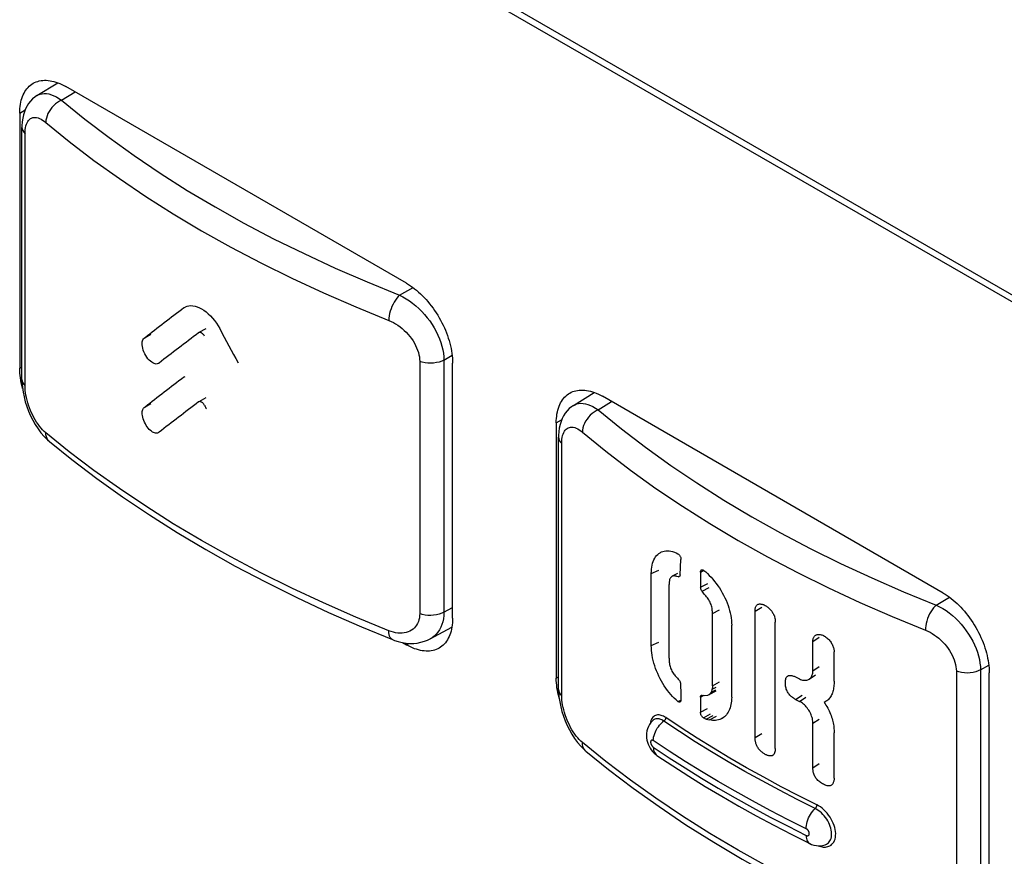
# Model space of a CAD drawing. Units: millimetres. Extents: x 106 to 175, y -24 to 199.
# Drawn here: x 120 to 135, y 75 to 87 of the extents above; entities that cross this region are included whole.
import ezdxf

# ---------------------------------------------------------------- set-up
doc = ezdxf.new("R2010")
doc.units = ezdxf.units.MM
doc.header["$LTSCALE"] = 16.335
doc.layers.get('0').update_dxf_attribs({"linetype": 'CONTINUOUS'})
doc.layers.add('ASSI', color=7, linetype='CONTINUOUS')
doc.layers.add('RACCORDO', color=7, linetype='CONTINUOUS')

msp = doc.modelspace()

# ---------------------------------------------------------------- linework, layer by layer
at = {"color": 7, "linetype": 'CONTINUOUS'}
for p, q in [((130.25, 78.959), (130.264, 79.192)), ((129.808, 77.872), (129.808, 78.978)), ((130.211, 78.979), (130.127, 78.936)), ((130.2, 78.935), (130.188, 78.938)), ((130.219, 78.93), (130.2, 78.935)), ((130.562, 79.002), (130.565, 78.768)), ((130.082, 77.678), (130.082, 78.81)), ((131.402, 76.461), (131.402, 78.399)), ((131.042, 77.081), (131.042, 78.188)), ((131.711, 76.292), (131.711, 78.23)), ((132.289, 77.483), (132.289, 77.937)), ((132.615, 77.325), (132.615, 77.775)), ((132.233, 77.357), (132.331, 77.422)), ((130.747, 77.256), (130.856, 77.316)), ((132.023, 77.391), (132.082, 77.361)), ((130.589, 77.111), (130.627, 77.108)), ((130.627, 77.108), (130.674, 77.113)), ((130.674, 77.113), (130.696, 77.12)), ((130.696, 77.12), (130.806, 77.179)), ((130.696, 77.12), (130.719, 77.135)), ((130.719, 77.135), (130.804, 77.182)), ((130.719, 77.135), (130.735, 77.161)), ((130.735, 77.161), (130.745, 77.201)), ((130.735, 77.161), (130.797, 77.195)), ((130.745, 77.201), (130.806, 77.234)), ((130.217, 77.013), (130.263, 77.036)), ((130.562, 77.078), (130.562, 76.849)), ((132.023, 77.045), (132.081, 77.016)), ((132.528, 77.047), (132.516, 77.036)), ((130.65, 76.742), (130.76, 76.801)), ((130.65, 76.742), (130.701, 76.73)), ((132.289, 76.679), (132.387, 76.745)), ((132.289, 75.995), (132.289, 76.679)), ((132.615, 75.837), (132.615, 76.531)), ((131.675, 76.188), (131.671, 76.186))]:
    msp.add_line(p, q, dxfattribs=at)
at = {"color": 250, "linetype": 'CONTINUOUS'}
for p, q in [((129.808, 78.978), (129.924, 79.033)), ((130.219, 78.93), (130.246, 78.944)), ((130.562, 79.002), (130.613, 79.03)), ((130.565, 78.768), (130.675, 78.826)), ((130.587, 78.708), (130.697, 78.766)), ((131.402, 78.399), (131.506, 78.461)), ((130.747, 78.363), (130.856, 78.423)), ((132.289, 77.937), (132.386, 78.003)), ((129.808, 77.872), (129.924, 77.927)), ((132.289, 77.483), (132.386, 77.549)), ((130.562, 77.078), (130.62, 77.109)), ((132.023, 77.045), (132.123, 77.11)), ((132.081, 77.016), (132.18, 77.081)), ((130.562, 76.849), (130.672, 76.908)), ((130.607, 76.765), (130.717, 76.824)), ((130.701, 76.73), (130.81, 76.789)), ((131.402, 76.461), (131.506, 76.523)), ((132.289, 75.995), (132.387, 76.061))]:
    msp.add_line(p, q, dxfattribs=at)
at = {"color": 7, "linetype": 'CONTINUOUS'}
for points in [[(129.808, 78.978), (129.809, 79.013), (129.811, 79.046), (129.815, 79.078), (129.821, 79.109), (129.829, 79.138), (129.838, 79.165), (129.848, 79.19), (129.861, 79.214), (129.874, 79.235), (129.889, 79.254), (129.906, 79.272), (129.924, 79.287), (129.943, 79.299), (129.956, 79.306)], [(129.956, 79.306), (129.964, 79.31), (129.985, 79.318), (130.008, 79.323), (130.031, 79.326), (130.056, 79.327), (130.081, 79.326), (130.108, 79.322), (130.135, 79.315), (130.162, 79.307), (130.19, 79.296), (130.218, 79.282)], [(130.218, 79.282), (130.224, 79.278), (130.231, 79.272), (130.236, 79.266), (130.242, 79.259), (130.247, 79.251), (130.252, 79.242), (130.256, 79.234), (130.259, 79.225), (130.261, 79.216), (130.263, 79.208), (130.264, 79.2), (130.264, 79.192)], [(130.127, 78.936), (130.122, 78.934), (130.117, 78.93), (130.111, 78.925), (130.106, 78.919), (130.101, 78.913), (130.097, 78.905), (130.093, 78.896), (130.09, 78.886), (130.087, 78.875), (130.085, 78.863), (130.084, 78.85), (130.083, 78.837), (130.082, 78.824), (130.082, 78.81)], [(130.188, 78.938), (130.182, 78.94), (130.175, 78.941), (130.169, 78.942), (130.163, 78.943), (130.157, 78.943), (130.151, 78.943), (130.145, 78.942), (130.139, 78.941), (130.134, 78.939), (130.128, 78.937), (130.127, 78.936)], [(130.235, 78.931), (130.234, 78.931), (130.23, 78.93), (130.225, 78.929), (130.219, 78.93)], [(130.25, 78.959), (130.249, 78.952), (130.247, 78.946), (130.245, 78.941), (130.242, 78.937), (130.238, 78.933), (130.235, 78.931)], [(130.562, 79.002), (130.562, 79.01), (130.564, 79.017), (130.566, 79.023), (130.569, 79.028), (130.573, 79.033), (130.576, 79.035)], [(130.576, 79.035), (130.577, 79.036), (130.583, 79.037), (130.588, 79.038), (130.595, 79.037), (130.601, 79.035), (130.608, 79.031), (130.614, 79.027)], [(130.614, 79.027), (130.643, 79.003), (130.672, 78.978), (130.699, 78.951), (130.727, 78.922), (130.754, 78.891), (130.78, 78.859), (130.806, 78.826), (130.831, 78.792), (130.854, 78.757), (130.877, 78.721), (130.898, 78.683), (130.919, 78.646), (130.937, 78.607), (130.955, 78.568), (130.971, 78.529), (130.986, 78.49), (130.998, 78.451), (131.01, 78.412), (131.019, 78.373), (131.027, 78.335), (131.034, 78.297), (131.038, 78.26), (131.041, 78.224), (131.042, 78.188)], [(130.587, 78.708), (130.583, 78.714), (130.579, 78.72), (130.575, 78.727), (130.572, 78.734), (130.57, 78.741), (130.568, 78.748), (130.566, 78.754), (130.566, 78.761), (130.565, 78.768)], [(130.747, 77.256), (130.747, 78.38), (130.747, 78.396), (130.745, 78.413), (130.743, 78.431), (130.74, 78.448), (130.736, 78.466), (130.731, 78.485), (130.725, 78.503), (130.718, 78.521), (130.71, 78.539), (130.701, 78.556), (130.691, 78.573), (130.68, 78.589), (130.669, 78.604), (130.657, 78.619), (130.646, 78.634), (130.634, 78.648), (130.622, 78.663), (130.61, 78.678), (130.598, 78.693), (130.587, 78.708)], [(131.402, 78.399), (131.402, 78.41), (131.403, 78.421), (131.404, 78.432), (131.405, 78.442), (131.407, 78.452), (131.41, 78.462), (131.413, 78.471), (131.417, 78.479), (131.422, 78.487), (131.427, 78.494), (131.434, 78.5), (131.439, 78.503)], [(131.439, 78.503), (131.441, 78.504), (131.449, 78.508), (131.458, 78.51), (131.468, 78.512), (131.478, 78.512), (131.489, 78.511), (131.499, 78.51), (131.51, 78.508), (131.521, 78.504), (131.532, 78.501), (131.543, 78.496), (131.554, 78.49), (131.566, 78.484), (131.577, 78.477), (131.588, 78.469), (131.599, 78.461), (131.609, 78.452), (131.619, 78.442), (131.629, 78.432), (131.639, 78.422), (131.647, 78.411), (131.656, 78.4), (131.664, 78.389), (131.671, 78.377), (131.678, 78.365), (131.685, 78.353), (131.691, 78.341), (131.697, 78.328)], [(131.697, 78.328), (131.701, 78.312), (131.705, 78.296), (131.708, 78.279), (131.71, 78.263), (131.711, 78.247), (131.711, 78.23)], [(132.289, 77.937), (132.289, 77.949), (132.29, 77.961), (132.292, 77.972), (132.295, 77.982), (132.299, 77.992), (132.303, 78.001), (132.308, 78.009), (132.314, 78.017), (132.32, 78.024), (132.328, 78.03)], [(132.328, 78.03), (132.336, 78.035), (132.345, 78.039), (132.355, 78.041), (132.366, 78.043), (132.377, 78.044), (132.389, 78.044), (132.401, 78.042), (132.414, 78.04), (132.426, 78.036), (132.439, 78.031), (132.452, 78.026), (132.465, 78.019), (132.477, 78.011), (132.49, 78.003), (132.503, 77.993), (132.515, 77.982), (132.527, 77.971), (132.538, 77.959), (132.549, 77.946), (132.559, 77.933), (132.568, 77.92), (132.577, 77.906), (132.584, 77.892), (132.591, 77.879), (132.596, 77.865), (132.601, 77.852), (132.605, 77.839), (132.608, 77.826), (132.611, 77.813), (132.613, 77.8), (132.614, 77.787), (132.615, 77.775)], [(130.217, 77.013), (130.189, 77.037), (130.161, 77.063), (130.134, 77.09), (130.107, 77.12), (130.081, 77.151), (130.055, 77.183), (130.031, 77.217), (130.007, 77.253), (129.985, 77.289), (129.963, 77.326), (129.943, 77.364), (129.924, 77.403), (129.906, 77.443), (129.889, 77.483), (129.874, 77.523), (129.861, 77.563), (129.848, 77.603), (129.838, 77.643), (129.829, 77.683), (129.821, 77.723), (129.815, 77.761), (129.811, 77.799), (129.809, 77.836), (129.808, 77.872)], [(130.082, 77.678), (130.081, 77.663), (130.081, 77.648), (130.082, 77.633), (130.083, 77.617), (130.085, 77.6), (130.088, 77.583), (130.092, 77.567), (130.096, 77.549), (130.102, 77.532), (130.108, 77.515), (130.116, 77.498), (130.124, 77.482), (130.133, 77.466), (130.143, 77.451), (130.154, 77.436), (130.164, 77.422), (130.175, 77.409), (130.187, 77.396), (130.198, 77.383), (130.209, 77.371), (130.221, 77.359)], [(132.023, 77.045), (132.012, 77.051), (132, 77.058), (131.989, 77.066), (131.978, 77.074), (131.966, 77.083), (131.955, 77.092), (131.944, 77.102), (131.934, 77.113), (131.924, 77.125), (131.915, 77.136), (131.907, 77.149), (131.899, 77.162), (131.893, 77.175), (131.887, 77.189), (131.881, 77.203), (131.877, 77.218), (131.873, 77.234), (131.87, 77.25), (131.868, 77.266), (131.866, 77.282), (131.866, 77.298), (131.866, 77.314), (131.867, 77.329), (131.869, 77.343), (131.872, 77.357), (131.876, 77.369), (131.881, 77.38), (131.886, 77.389), (131.893, 77.397), (131.9, 77.403), (131.903, 77.405)], [(131.903, 77.405), (131.907, 77.408), (131.916, 77.411), (131.925, 77.414), (131.935, 77.415), (131.945, 77.415), (131.955, 77.414), (131.966, 77.412), (131.978, 77.409), (131.989, 77.405), (132, 77.401), (132.012, 77.396), (132.023, 77.391)], [(132.233, 77.357), (132.243, 77.365), (132.253, 77.374), (132.261, 77.384), (132.268, 77.396), (132.274, 77.408), (132.279, 77.421), (132.284, 77.436), (132.286, 77.45), (132.288, 77.466), (132.289, 77.483)], [(130.221, 77.359), (130.228, 77.352), (130.234, 77.344), (130.239, 77.336), (130.244, 77.327), (130.249, 77.318), (130.252, 77.308), (130.255, 77.299), (130.257, 77.29), (130.257, 77.281)], [(132.082, 77.361), (132.097, 77.354), (132.113, 77.348), (132.128, 77.344), (132.143, 77.341), (132.157, 77.339), (132.171, 77.339), (132.185, 77.34), (132.198, 77.342), (132.211, 77.346), (132.222, 77.351), (132.233, 77.357)], [(132.615, 77.325), (132.614, 77.304), (132.613, 77.283), (132.612, 77.263), (132.61, 77.243), (132.607, 77.223), (132.604, 77.204), (132.6, 77.185), (132.595, 77.167), (132.59, 77.149), (132.583, 77.132), (132.576, 77.116), (132.568, 77.101), (132.559, 77.086), (132.549, 77.072), (132.539, 77.059), (132.528, 77.047)], [(130.562, 77.078), (130.562, 77.084), (130.564, 77.09), (130.565, 77.096), (130.568, 77.1), (130.571, 77.104), (130.575, 77.107), (130.576, 77.108)], [(130.576, 77.108), (130.579, 77.109), (130.583, 77.11), (130.589, 77.111)], [(130.249, 77.008), (130.246, 77.006), (130.24, 77.005), (130.235, 77.006), (130.229, 77.007), (130.223, 77.009), (130.217, 77.013)], [(130.263, 77.041), (130.263, 77.033), (130.262, 77.027), (130.26, 77.021), (130.257, 77.016), (130.254, 77.012), (130.25, 77.008), (130.249, 77.008)], [(131.042, 77.081), (131.041, 77.05), (131.039, 77.021), (131.036, 76.993), (131.031, 76.966), (131.025, 76.94), (131.017, 76.915), (131.009, 76.891), (130.999, 76.869), (130.987, 76.848), (130.975, 76.829), (130.961, 76.811), (130.947, 76.794), (130.931, 76.779), (130.914, 76.766), (130.896, 76.754), (130.892, 76.752)], [(132.289, 76.679), (132.289, 76.697), (132.288, 76.714), (132.285, 76.732), (132.281, 76.751), (132.276, 76.77), (132.27, 76.788), (132.263, 76.807), (132.255, 76.826), (132.246, 76.845), (132.236, 76.863), (132.225, 76.881), (132.213, 76.898), (132.2, 76.915), (132.187, 76.931), (132.173, 76.946), (132.158, 76.961), (132.143, 76.974), (132.128, 76.986), (132.113, 76.997), (132.097, 77.007), (132.081, 77.016)], [(132.494, 77.019), (132.49, 77.017), (132.476, 77.008), (132.462, 77)], [(132.462, 77), (132.476, 76.979), (132.49, 76.957), (132.503, 76.935), (132.516, 76.913), (132.528, 76.89), (132.54, 76.868), (132.55, 76.845), (132.56, 76.821), (132.569, 76.798), (132.577, 76.775), (132.584, 76.752), (132.59, 76.729), (132.596, 76.707), (132.6, 76.684), (132.604, 76.661), (132.608, 76.639), (132.61, 76.617), (132.612, 76.595), (132.614, 76.574), (132.614, 76.553), (132.615, 76.531)], [(132.516, 77.036), (132.503, 77.026), (132.494, 77.019)], [(130.607, 76.765), (130.601, 76.77), (130.595, 76.775), (130.59, 76.781), (130.584, 76.787), (130.58, 76.795), (130.575, 76.802), (130.571, 76.81), (130.568, 76.818), (130.566, 76.826), (130.564, 76.834), (130.563, 76.842), (130.562, 76.849)], [(130.65, 76.742), (130.643, 76.745), (130.636, 76.748), (130.628, 76.752), (130.621, 76.756), (130.614, 76.76), (130.607, 76.765)], [(130.892, 76.752), (130.878, 76.745), (130.858, 76.736), (130.838, 76.73), (130.816, 76.726), (130.794, 76.723), (130.772, 76.722), (130.749, 76.723), (130.725, 76.725), (130.701, 76.73)], [(131.671, 76.186), (131.664, 76.182), (131.656, 76.18), (131.648, 76.179), (131.639, 76.178), (131.631, 76.178), (131.622, 76.179), (131.612, 76.18), (131.603, 76.183), (131.594, 76.185), (131.584, 76.189), (131.575, 76.193), (131.565, 76.197), (131.556, 76.202), (131.546, 76.208), (131.537, 76.214), (131.527, 76.22), (131.518, 76.227), (131.508, 76.235), (131.499, 76.242), (131.49, 76.251), (131.481, 76.26), (131.473, 76.269), (131.464, 76.279), (131.456, 76.289), (131.449, 76.3), (131.441, 76.311), (131.435, 76.323), (131.429, 76.335), (131.424, 76.347), (131.419, 76.359), (131.415, 76.371), (131.412, 76.382), (131.409, 76.394), (131.407, 76.406), (131.405, 76.417), (131.404, 76.428), (131.403, 76.439), (131.402, 76.45), (131.402, 76.461)], [(131.689, 76.201), (131.684, 76.195), (131.678, 76.19), (131.675, 76.188)], [(131.711, 76.292), (131.711, 76.273), (131.709, 76.255), (131.706, 76.239), (131.702, 76.225), (131.696, 76.212), (131.689, 76.201)], [(132.574, 75.73), (132.572, 75.728), (132.564, 75.724), (132.555, 75.721), (132.544, 75.719), (132.533, 75.718), (132.521, 75.719), (132.508, 75.721), (132.495, 75.724), (132.48, 75.729), (132.466, 75.735), (132.451, 75.742), (132.436, 75.75), (132.421, 75.76), (132.406, 75.769), (132.393, 75.78), (132.379, 75.791), (132.367, 75.802), (132.356, 75.814), (132.345, 75.826), (132.336, 75.838), (132.327, 75.85), (132.32, 75.863), (132.313, 75.876), (132.307, 75.889), (132.303, 75.902), (132.299, 75.916), (132.295, 75.93), (132.293, 75.943), (132.291, 75.957), (132.29, 75.97), (132.289, 75.982), (132.289, 75.995)], [(132.615, 75.837), (132.614, 75.824), (132.613, 75.812), (132.612, 75.8), (132.609, 75.789), (132.606, 75.778), (132.602, 75.768), (132.598, 75.758), (132.593, 75.749), (132.587, 75.741), (132.58, 75.734), (132.574, 75.73)]]:
    msp.add_lwpolyline(points, dxfattribs=at)
for centre, major_axis, ratio, start_param, end_param in [((145.678, 85.129), (-13.393, 581.106), 0.026836, -4.699502, -4.699089), ((145.678, 85.357), (14.593, 281.187), 0.051491, -4.680903, -4.680705)]:
    msp.add_ellipse(centre, major_axis=major_axis, ratio=ratio, start_param=start_param, end_param=end_param, dxfattribs=at)
at = {"layer": 'ASSI', "color": 7, "linetype": 'CONTINUOUS'}
for p, q in [((120.288, 91.846), (143.057, 78.699)), ((120.375, 86.318), (120.695, 86.516)), ((126.051, 83.436), (120.819, 86.457)), ((120.112, 86.049), (120.112, 82.13)), ((120.147, 81.956), (120.147, 85.828)), ((122.632, 83.057), (122.65, 83.07)), ((122.968, 82.739), (122.861, 82.678)), ((122.125, 82.65), (122.036, 82.599)), ((122.862, 82.678), (122.858, 82.676)), ((122.243, 82.205), (122.238, 82.202)), ((122.252, 82.211), (122.243, 82.205)), ((126.758, 78.292), (126.758, 82.211)), ((120.128, 81.943), (120.122, 81.982)), ((122.632, 81.994), (122.65, 82.006)), ((122.967, 81.677), (122.861, 81.616)), ((128.613, 81.561), (128.933, 81.759)), ((134.289, 78.679), (129.057, 81.701)), ((122.123, 81.585), (122.037, 81.536)), ((122.861, 81.616), (122.858, 81.614)), ((128.349, 81.292), (128.349, 77.373)), ((122.242, 81.143), (122.239, 81.141)), ((122.251, 81.149), (122.242, 81.143)), ((128.384, 77.199), (128.384, 81.071)), ((120.567, 81.008), (120.567, 81.008)), ((126.414, 77.977), (126.748, 78.156)), ((125.991, 77.919), (126.051, 77.884)), ((134.996, 73.536), (134.996, 77.455)), ((128.366, 77.187), (128.36, 77.225)), ((128.805, 76.251), (128.805, 76.251)), ((129.894, 76.187), (129.894, 76.187)), ((132.243, 74.831), (132.243, 74.831)), ((132.474, 74.811), (132.476, 74.812))]:
    msp.add_line(p, q, dxfattribs=at)
at = {"layer": 'ASSI', "color": 250, "linetype": 'CONTINUOUS'}
for p, q in [((120.756, 86.248), (120.961, 86.375)), ((120.112, 86.049), (120.195, 86.097)), ((120.195, 81.861), (120.195, 85.733)), ((125.945, 83.252), (126.15, 83.37)), ((122.026, 82.595), (122.021, 82.592)), ((126.253, 82.236), (126.253, 78.364)), ((126.624, 82.256), (126.751, 82.33)), ((126.624, 82.256), (126.624, 78.384)), ((120.112, 82.13), (120.147, 82.15)), ((122.025, 81.531), (122.021, 81.528)), ((128.993, 81.491), (129.199, 81.619)), ((128.349, 81.292), (128.432, 81.34)), ((120.873, 80.848), (120.512, 81.14)), ((128.433, 77.105), (128.433, 80.977)), ((134.182, 78.495), (134.388, 78.614)), ((126.624, 78.384), (126.758, 78.456)), ((126.19, 78.165), (126.171, 78.144)), ((126.051, 77.884), (126.091, 77.907)), ((134.862, 77.5), (134.989, 77.573)), ((128.349, 77.373), (128.384, 77.394)), ((134.491, 77.479), (134.491, 73.607)), ((134.862, 77.5), (134.862, 73.628)), ((129.795, 76.699), (129.79, 76.675)), ((130.268, 76.607), (130.03, 76.766)), ((129.111, 76.092), (128.75, 76.384)), ((130.081, 76.253), (129.839, 76.414))]:
    msp.add_line(p, q, dxfattribs=at)
at = {"layer": 'ASSI', "color": 7, "linetype": 'CONTINUOUS'}
for points in [[(120.112, 86.049), (120.112, 86.084), (120.114, 86.119), (120.118, 86.152), (120.122, 86.184), (120.128, 86.216), (120.136, 86.246), (120.144, 86.275), (120.154, 86.304), (120.165, 86.33), (120.178, 86.356), (120.192, 86.38), (120.206, 86.402), (120.222, 86.424), (120.24, 86.443), (120.258, 86.462), (120.277, 86.478), (120.297, 86.493), (120.319, 86.507)], [(120.319, 86.507), (120.341, 86.518), (120.364, 86.528), (120.388, 86.537), (120.413, 86.544), (120.439, 86.549), (120.465, 86.552), (120.492, 86.553), (120.52, 86.553), (120.548, 86.551), (120.577, 86.547), (120.606, 86.542), (120.636, 86.535), (120.666, 86.526), (120.696, 86.516), (120.726, 86.503), (120.757, 86.49), (120.788, 86.474), (120.819, 86.457)], [(120.375, 86.318), (120.343, 86.296), (120.309, 86.267), (120.278, 86.235), (120.249, 86.199), (120.224, 86.159), (120.203, 86.116), (120.184, 86.071), (120.169, 86.022), (120.158, 85.97), (120.151, 85.914), (120.147, 85.855), (120.147, 85.828)], [(126.051, 83.436), (126.082, 83.417), (126.113, 83.397), (126.144, 83.376), (126.174, 83.353), (126.204, 83.328), (126.234, 83.302), (126.264, 83.275), (126.293, 83.247), (126.322, 83.217), (126.35, 83.187), (126.378, 83.155), (126.405, 83.122), (126.431, 83.089), (126.457, 83.054), (126.482, 83.019), (126.506, 82.982), (126.529, 82.945), (126.551, 82.908), (126.573, 82.87), (126.593, 82.831), (126.612, 82.793), (126.631, 82.753), (126.648, 82.714), (126.664, 82.674), (126.679, 82.634), (126.692, 82.594), (126.705, 82.555), (126.716, 82.515), (126.726, 82.475), (126.734, 82.436), (126.742, 82.398), (126.748, 82.359), (126.752, 82.321), (126.756, 82.284), (126.758, 82.247), (126.758, 82.211)], [(122.65, 83.07), (122.655, 83.073), (122.681, 83.083), (122.708, 83.09), (122.738, 83.093), (122.77, 83.091), (122.803, 83.085), (122.836, 83.075), (122.87, 83.06), (122.905, 83.043), (122.939, 83.021), (122.973, 82.996), (123.007, 82.967), (123.04, 82.935), (123.073, 82.899), (123.104, 82.862), (123.132, 82.823), (123.158, 82.782), (123.182, 82.74)], [(122.238, 82.202), (122.224, 82.197), (122.209, 82.196), (122.192, 82.198), (122.175, 82.203), (122.157, 82.212), (122.138, 82.223), (122.118, 82.238), (122.1, 82.256), (122.081, 82.277), (122.063, 82.301), (122.047, 82.326), (122.032, 82.353), (122.019, 82.382), (122.009, 82.41), (122.001, 82.438), (121.995, 82.465), (121.992, 82.49), (121.992, 82.514), (121.994, 82.535), (121.998, 82.554), (122.003, 82.57), (122.011, 82.582), (122.021, 82.592)], [(122.021, 82.592), (122.023, 82.593), (122.026, 82.595), (122.026, 82.595)], [(122.026, 82.595), (122.028, 82.596), (122.031, 82.597), (122.034, 82.599), (122.036, 82.599)], [(122.951, 82.622), (122.944, 82.633), (122.937, 82.643), (122.93, 82.652), (122.922, 82.66), (122.913, 82.667), (122.905, 82.673), (122.896, 82.677), (122.887, 82.68), (122.879, 82.682), (122.872, 82.681), (122.865, 82.679), (122.862, 82.678)], [(120.122, 81.982), (120.118, 82.02), (120.114, 82.057), (120.112, 82.094), (120.112, 82.13)], [(120.156, 81.821), (120.154, 81.826), (120.144, 81.865), (120.136, 81.905), (120.128, 81.943)], [(120.147, 81.956), (120.147, 81.914), (120.153, 81.839), (120.164, 81.765), (120.179, 81.691), (120.198, 81.618), (120.221, 81.545), (120.248, 81.473), (120.278, 81.403), (120.313, 81.334), (120.351, 81.266), (120.393, 81.202), (120.438, 81.141), (120.487, 81.084), (120.539, 81.032), (120.567, 81.008)], [(128.557, 81.75), (128.579, 81.762), (128.602, 81.772), (128.626, 81.781), (128.651, 81.787), (128.677, 81.792), (128.703, 81.795), (128.73, 81.797), (128.758, 81.797), (128.786, 81.795), (128.815, 81.791), (128.844, 81.786), (128.874, 81.779), (128.904, 81.77), (128.934, 81.759), (128.964, 81.747), (128.995, 81.733), (129.026, 81.718), (129.057, 81.701)], [(128.349, 81.292), (128.35, 81.328), (128.352, 81.362), (128.356, 81.396), (128.36, 81.428), (128.366, 81.46), (128.374, 81.49), (128.382, 81.519), (128.392, 81.547), (128.403, 81.574), (128.416, 81.599), (128.429, 81.623), (128.444, 81.646), (128.46, 81.667), (128.477, 81.687), (128.496, 81.705), (128.515, 81.722), (128.535, 81.737), (128.557, 81.75)], [(122.239, 81.141), (122.226, 81.136), (122.212, 81.134), (122.198, 81.134), (122.182, 81.137), (122.167, 81.143), (122.151, 81.152), (122.134, 81.163), (122.118, 81.176), (122.101, 81.192), (122.085, 81.21), (122.07, 81.231), (122.055, 81.253), (122.041, 81.278), (122.028, 81.303), (122.017, 81.328), (122.008, 81.355), (122, 81.38), (121.995, 81.404), (121.993, 81.427), (121.992, 81.448), (121.993, 81.466), (121.995, 81.483), (122, 81.498), (122.005, 81.51), (122.013, 81.52), (122.021, 81.528)], [(122.021, 81.528), (122.024, 81.53), (122.025, 81.531)], [(122.025, 81.531), (122.026, 81.531), (122.029, 81.533), (122.031, 81.534), (122.034, 81.535), (122.037, 81.536)], [(122.951, 81.56), (122.945, 81.571), (122.938, 81.581), (122.93, 81.59), (122.922, 81.598), (122.913, 81.605), (122.904, 81.611), (122.896, 81.615), (122.887, 81.618), (122.879, 81.62), (122.871, 81.619), (122.864, 81.617), (122.861, 81.616)], [(128.613, 81.561), (128.581, 81.539), (128.547, 81.511), (128.516, 81.478), (128.487, 81.442), (128.462, 81.403), (128.44, 81.36), (128.422, 81.314), (128.407, 81.265), (128.396, 81.213), (128.389, 81.158), (128.385, 81.099), (128.384, 81.071)], [(120.567, 81.008), (120.912, 80.729), (121.294, 80.438), (121.691, 80.155), (122.102, 79.879), (122.528, 79.61), (122.967, 79.348), (123.42, 79.094), (123.886, 78.849), (124.364, 78.611), (124.855, 78.382), (125.357, 78.162), (125.837, 77.964)], [(134.289, 78.679), (134.32, 78.661), (134.351, 78.641), (134.381, 78.619), (134.412, 78.596), (134.442, 78.572), (134.472, 78.546), (134.502, 78.519), (134.531, 78.491), (134.56, 78.461), (134.588, 78.43), (134.616, 78.399), (134.643, 78.366), (134.669, 78.332), (134.695, 78.298), (134.72, 78.262), (134.744, 78.226), (134.767, 78.189), (134.789, 78.152), (134.81, 78.114), (134.831, 78.075), (134.85, 78.036), (134.868, 77.997), (134.886, 77.957), (134.902, 77.918), (134.916, 77.878), (134.93, 77.838), (134.942, 77.798), (134.954, 77.759), (134.964, 77.719), (134.972, 77.68), (134.979, 77.641), (134.986, 77.603), (134.99, 77.565), (134.994, 77.528), (134.996, 77.491), (134.996, 77.455)], [(126.758, 78.292), (126.758, 78.257), (126.756, 78.222), (126.752, 78.189), (126.748, 78.156), (126.742, 78.125), (126.734, 78.095), (126.726, 78.065), (126.716, 78.037), (126.705, 78.011), (126.692, 77.985), (126.679, 77.961), (126.664, 77.939), (126.648, 77.917), (126.631, 77.898), (126.612, 77.879), (126.593, 77.863), (126.573, 77.848), (126.551, 77.834)], [(125.837, 77.964), (125.864, 77.953), (125.924, 77.934), (125.984, 77.92), (126.044, 77.91), (126.103, 77.906), (126.16, 77.907), (126.216, 77.912), (126.271, 77.923), (126.324, 77.938), (126.374, 77.957), (126.414, 77.977)], [(126.551, 77.834), (126.529, 77.823), (126.506, 77.812), (126.482, 77.804), (126.457, 77.797), (126.431, 77.792), (126.405, 77.789), (126.378, 77.788), (126.35, 77.788), (126.322, 77.79), (126.293, 77.793), (126.264, 77.799), (126.234, 77.806), (126.204, 77.815), (126.174, 77.825), (126.144, 77.838), (126.113, 77.851), (126.082, 77.867), (126.051, 77.884)], [(128.36, 77.225), (128.356, 77.263), (128.352, 77.301), (128.35, 77.337), (128.349, 77.373)], [(128.394, 77.064), (128.392, 77.07), (128.382, 77.109), (128.374, 77.148), (128.366, 77.187)], [(128.384, 77.2), (128.385, 77.157), (128.391, 77.083), (128.402, 77.008), (128.417, 76.934), (128.436, 76.861), (128.459, 76.789), (128.486, 76.717), (128.516, 76.646), (128.55, 76.577), (128.589, 76.51)], [(129.835, 76.726), (129.823, 76.714), (129.8, 76.689), (129.78, 76.661), (129.763, 76.629), (129.749, 76.596), (129.74, 76.561), (129.734, 76.525), (129.733, 76.49), (129.735, 76.455), (129.741, 76.421), (129.749, 76.389), (129.76, 76.357), (129.774, 76.327), (129.79, 76.298), (129.808, 76.271), (129.829, 76.245), (129.852, 76.222), (129.877, 76.2), (129.894, 76.187)], [(128.589, 76.51), (128.631, 76.445), (128.676, 76.384), (128.725, 76.328), (128.777, 76.276), (128.805, 76.251)], [(128.805, 76.251), (129.15, 75.972), (129.532, 75.682), (129.928, 75.399), (130.34, 75.122), (130.766, 74.853), (131.205, 74.592), (131.658, 74.338), (132.124, 74.092), (132.602, 73.855), (133.093, 73.626), (133.595, 73.405), (134.075, 73.207)], [(129.894, 76.187), (130.137, 76.026), (130.384, 75.867), (130.636, 75.711), (130.892, 75.558), (131.154, 75.407), (131.419, 75.259), (131.69, 75.113), (131.964, 74.971), (132.243, 74.831)], [(132.243, 74.831), (132.269, 74.82), (132.305, 74.808), (132.343, 74.801), (132.381, 74.798), (132.418, 74.8), (132.455, 74.806), (132.476, 74.812)]]:
    msp.add_lwpolyline(points, dxfattribs=at)
at = {"layer": 'ASSI', "color": 250, "linetype": 'CONTINUOUS'}
for points in [[(120.375, 86.318), (120.394, 86.328), (120.424, 86.34), (120.455, 86.347), (120.489, 86.35), (120.524, 86.349), (120.56, 86.343), (120.598, 86.332), (120.636, 86.317), (120.675, 86.298), (120.715, 86.275), (120.756, 86.248)], [(120.756, 86.248), (120.724, 86.233), (120.692, 86.213), (120.662, 86.191), (120.634, 86.165), (120.607, 86.137), (120.583, 86.106), (120.563, 86.074), (120.545, 86.041), (120.531, 86.007), (120.521, 85.973), (120.514, 85.939), (120.512, 85.907)], [(120.756, 86.248), (121.112, 85.957), (121.483, 85.674), (121.868, 85.397), (122.269, 85.127), (122.685, 84.863), (123.113, 84.608), (123.555, 84.361), (124.01, 84.121), (124.477, 83.891), (124.955, 83.669), (125.444, 83.456), (125.945, 83.252)], [(120.195, 85.733), (120.196, 85.766), (120.198, 85.797), (120.202, 85.825), (120.208, 85.852), (120.216, 85.877), (120.225, 85.899), (120.236, 85.919), (120.248, 85.937), (120.262, 85.952), (120.277, 85.964), (120.294, 85.973), (120.312, 85.98), (120.331, 85.983), (120.351, 85.984), (120.372, 85.981), (120.394, 85.976), (120.417, 85.968), (120.44, 85.956), (120.464, 85.943), (120.488, 85.926), (120.512, 85.907)], [(120.512, 85.907), (120.873, 85.612), (121.25, 85.324), (121.642, 85.043), (122.048, 84.769), (122.47, 84.502), (122.905, 84.243), (123.353, 83.992), (123.815, 83.749), (124.289, 83.515), (124.774, 83.29)], [(120.147, 85.828), (120.149, 85.806), (120.158, 85.78), (120.173, 85.756), (120.195, 85.733)], [(124.774, 83.29), (125.271, 83.073), (125.778, 82.866)], [(125.945, 83.252), (125.923, 83.231), (125.901, 83.206), (125.881, 83.178), (125.861, 83.147), (125.843, 83.114), (125.826, 83.079), (125.812, 83.043), (125.8, 83.006), (125.791, 82.97), (125.784, 82.934), (125.779, 82.899), (125.778, 82.866)], [(125.945, 83.252), (125.995, 83.227), (126.046, 83.198), (126.095, 83.165), (126.144, 83.13), (126.193, 83.091), (126.239, 83.049), (126.284, 83.004), (126.327, 82.957), (126.368, 82.908), (126.407, 82.857), (126.442, 82.804), (126.476, 82.75), (126.506, 82.695), (126.533, 82.639), (126.556, 82.583), (126.577, 82.527), (126.594, 82.472), (126.607, 82.416), (126.616, 82.362), (126.622, 82.308), (126.624, 82.256)], [(125.778, 82.866), (125.814, 82.851), (125.849, 82.833), (125.883, 82.814), (125.918, 82.792), (125.951, 82.767), (125.984, 82.741), (126.015, 82.713), (126.046, 82.683), (126.074, 82.652), (126.101, 82.62), (126.127, 82.587), (126.15, 82.552), (126.171, 82.517), (126.19, 82.482), (126.206, 82.446), (126.22, 82.41), (126.232, 82.374), (126.241, 82.339), (126.248, 82.304), (126.251, 82.269), (126.253, 82.236)], [(126.624, 82.256), (126.59, 82.24), (126.552, 82.226), (126.51, 82.217), (126.467, 82.21), (126.423, 82.208), (126.378, 82.209), (126.334, 82.214), (126.292, 82.223), (126.253, 82.236)], [(120.147, 81.956), (120.149, 81.934), (120.158, 81.908), (120.173, 81.884), (120.195, 81.861)], [(120.512, 81.14), (120.488, 81.162), (120.464, 81.186), (120.44, 81.212), (120.417, 81.24), (120.394, 81.271), (120.372, 81.303), (120.351, 81.337), (120.331, 81.373), (120.312, 81.409), (120.294, 81.447), (120.277, 81.485), (120.262, 81.524), (120.248, 81.563), (120.236, 81.602), (120.225, 81.641), (120.216, 81.68), (120.208, 81.719), (120.202, 81.756), (120.198, 81.792), (120.196, 81.827), (120.195, 81.861)], [(128.613, 81.561), (128.632, 81.572), (128.661, 81.583), (128.693, 81.591), (128.726, 81.594), (128.761, 81.592), (128.798, 81.586), (128.835, 81.576), (128.874, 81.561), (128.913, 81.542), (128.953, 81.519), (128.993, 81.491)], [(128.993, 81.491), (128.961, 81.476), (128.93, 81.457), (128.9, 81.435), (128.872, 81.409), (128.845, 81.38), (128.821, 81.35), (128.8, 81.318), (128.783, 81.284), (128.769, 81.25), (128.758, 81.216), (128.752, 81.183), (128.75, 81.15)], [(128.993, 81.491), (129.35, 81.201), (129.721, 80.917), (130.106, 80.64), (130.507, 80.37), (130.922, 80.107), (131.351, 79.852), (131.793, 79.604), (132.248, 79.365), (132.715, 79.134), (133.192, 78.913), (133.682, 78.7), (134.182, 78.495)], [(128.433, 80.977), (128.434, 81.01), (128.436, 81.04), (128.44, 81.069), (128.446, 81.096), (128.454, 81.121), (128.463, 81.143), (128.474, 81.163), (128.486, 81.181), (128.5, 81.195), (128.515, 81.207), (128.532, 81.217), (128.55, 81.223), (128.569, 81.227), (128.589, 81.227), (128.61, 81.225), (128.632, 81.219), (128.655, 81.211), (128.678, 81.2), (128.702, 81.186), (128.726, 81.17), (128.75, 81.15)], [(120.562, 81.012), (120.545, 81.031), (120.531, 81.054), (120.521, 81.08), (120.514, 81.109), (120.512, 81.14)], [(128.384, 81.071), (128.387, 81.049), (128.396, 81.024), (128.411, 81), (128.433, 80.977)], [(128.75, 81.15), (129.111, 80.856), (129.488, 80.568), (129.879, 80.287), (130.286, 80.013), (130.707, 79.746), (131.142, 79.487), (131.591, 79.235), (132.053, 78.993), (132.526, 78.758), (133.012, 78.533), (133.508, 78.317), (134.016, 78.11)], [(125.778, 78.099), (125.271, 78.309), (124.774, 78.528), (124.289, 78.755), (123.815, 78.991), (123.353, 79.234), (122.905, 79.486), (122.47, 79.744), (122.048, 80.011), (121.642, 80.283), (121.25, 80.563), (120.873, 80.848)], [(134.182, 78.495), (134.161, 78.474), (134.139, 78.45), (134.118, 78.422), (134.099, 78.391), (134.081, 78.358), (134.064, 78.323), (134.05, 78.287), (134.038, 78.25), (134.028, 78.213), (134.021, 78.177), (134.017, 78.143), (134.016, 78.11)], [(134.182, 78.495), (134.233, 78.47), (134.283, 78.441), (134.333, 78.409), (134.382, 78.373), (134.43, 78.334), (134.477, 78.292), (134.522, 78.248), (134.565, 78.2), (134.606, 78.151), (134.644, 78.1), (134.68, 78.047), (134.713, 77.994), (134.744, 77.939), (134.771, 77.883), (134.794, 77.827), (134.815, 77.771), (134.831, 77.715), (134.845, 77.66), (134.854, 77.605), (134.86, 77.552), (134.862, 77.5)], [(126.253, 78.364), (126.251, 78.331), (126.248, 78.299), (126.241, 78.269), (126.232, 78.241), (126.22, 78.213)], [(126.624, 78.384), (126.59, 78.368), (126.552, 78.354), (126.51, 78.345), (126.467, 78.338), (126.423, 78.336), (126.378, 78.337), (126.334, 78.342), (126.292, 78.351), (126.253, 78.364)], [(126.624, 78.384), (126.622, 78.334), (126.616, 78.285), (126.607, 78.238), (126.594, 78.194), (126.577, 78.153), (126.556, 78.114), (126.533, 78.079), (126.506, 78.047), (126.476, 78.018), (126.442, 77.994), (126.414, 77.977)], [(126.22, 78.213), (126.206, 78.188), (126.19, 78.165)], [(126.171, 78.144), (126.15, 78.125), (126.127, 78.108), (126.101, 78.094), (126.074, 78.082), (126.046, 78.073), (126.015, 78.067), (125.984, 78.063), (125.951, 78.062), (125.918, 78.064), (125.883, 78.069), (125.849, 78.076), (125.814, 78.087), (125.778, 78.099)], [(125.837, 77.964), (125.826, 77.969), (125.812, 77.981), (125.8, 77.997), (125.791, 78.017), (125.784, 78.042), (125.779, 78.069), (125.778, 78.099)], [(134.016, 78.11), (134.052, 78.095), (134.087, 78.077), (134.121, 78.057), (134.155, 78.035), (134.189, 78.011), (134.222, 77.985), (134.253, 77.957), (134.284, 77.927), (134.312, 77.896), (134.339, 77.864), (134.364, 77.83), (134.387, 77.796), (134.408, 77.761), (134.427, 77.725), (134.444, 77.69), (134.458, 77.654), (134.47, 77.618), (134.479, 77.582), (134.485, 77.547), (134.489, 77.513), (134.491, 77.479)], [(134.862, 77.5), (134.828, 77.483), (134.79, 77.47), (134.748, 77.46), (134.705, 77.454), (134.66, 77.451), (134.616, 77.453), (134.572, 77.458), (134.53, 77.467), (134.491, 77.479)], [(128.384, 77.199), (128.387, 77.177), (128.396, 77.152), (128.411, 77.128), (128.433, 77.105)], [(128.655, 76.484), (128.632, 76.514), (128.61, 76.547), (128.589, 76.581), (128.569, 76.616), (128.55, 76.653), (128.532, 76.69), (128.515, 76.729), (128.5, 76.768), (128.486, 76.807), (128.474, 76.846), (128.463, 76.885), (128.454, 76.924), (128.446, 76.962), (128.44, 77), (128.436, 77.036), (128.434, 77.071), (128.433, 77.105)], [(130.03, 76.766), (130.011, 76.777), (129.993, 76.787), (129.976, 76.795), (129.96, 76.801), (129.945, 76.805), (129.93, 76.807), (129.916, 76.808), (129.901, 76.808), (129.887, 76.806), (129.873, 76.801), (129.859, 76.795), (129.846, 76.786), (129.833, 76.774), (129.821, 76.76), (129.811, 76.743), (129.802, 76.723), (129.795, 76.699)], [(130, 76.712), (129.984, 76.722), (129.969, 76.73), (129.954, 76.737), (129.94, 76.742), (129.927, 76.746), (129.914, 76.748), (129.901, 76.749), (129.888, 76.748), (129.876, 76.747), (129.863, 76.743), (129.851, 76.737), (129.84, 76.73), (129.835, 76.726)], [(129.839, 76.414), (129.841, 76.44), (129.844, 76.466), (129.851, 76.494), (129.86, 76.521), (129.871, 76.549), (129.884, 76.576), (129.9, 76.602), (129.917, 76.627), (129.936, 76.651), (129.956, 76.673), (129.978, 76.694)], [(130.03, 76.766), (130.029, 76.761), (130.029, 76.757), (130.027, 76.752), (130.026, 76.747), (130.024, 76.742), (130.021, 76.737), (130.019, 76.732), (130.015, 76.727), (130.012, 76.723), (130.008, 76.719), (130.004, 76.715), (129.978, 76.694)], [(132.323, 75.371), (132.047, 75.509), (131.775, 75.65), (131.508, 75.794), (131.245, 75.94), (130.987, 76.089), (130.733, 76.241), (130.484, 76.396), (130.24, 76.552), (130, 76.712)], [(132.348, 75.427), (132.073, 75.565), (131.801, 75.706), (131.534, 75.85), (131.272, 75.996), (131.014, 76.145), (130.761, 76.296), (130.512, 76.45), (130.268, 76.607)], [(128.75, 76.384), (128.726, 76.405), (128.702, 76.429), (128.678, 76.455), (128.655, 76.484)], [(128.8, 76.256), (128.783, 76.275), (128.769, 76.298), (128.758, 76.324), (128.752, 76.353), (128.75, 76.384)], [(129.839, 76.414), (129.834, 76.417), (129.829, 76.419), (129.825, 76.421), (129.82, 76.421), (129.816, 76.421), (129.812, 76.42), (129.809, 76.418), (129.806, 76.416), (129.804, 76.413), (129.802, 76.41), (129.801, 76.407), (129.799, 76.403), (129.799, 76.4), (129.798, 76.396), (129.798, 76.392), (129.798, 76.388), (129.798, 76.384), (129.799, 76.38), (129.8, 76.377), (129.8, 76.373), (129.801, 76.369), (129.802, 76.366), (129.803, 76.362), (129.805, 76.359), (129.806, 76.356), (129.807, 76.353), (129.808, 76.35), (129.81, 76.347), (129.811, 76.345), (129.813, 76.342), (129.814, 76.34), (129.815, 76.338), (129.817, 76.336), (129.818, 76.334), (129.82, 76.332), (129.821, 76.33), (129.822, 76.328), (129.824, 76.326), (129.825, 76.325), (129.827, 76.323), (129.828, 76.322), (129.83, 76.32), (129.831, 76.319), (129.833, 76.317), (129.834, 76.316), (129.836, 76.315), (129.838, 76.313), (129.839, 76.312)], [(129.839, 76.312), (130.081, 76.151), (130.328, 75.993), (130.579, 75.837), (130.836, 75.683), (131.097, 75.533), (131.362, 75.385), (131.633, 75.239), (131.907, 75.097), (132.186, 74.957)], [(129.839, 76.312), (129.841, 76.288), (129.844, 76.265), (129.851, 76.244), (129.86, 76.225), (129.871, 76.209), (129.884, 76.195), (129.894, 76.187)], [(132.186, 75.059), (131.907, 75.199), (131.633, 75.341), (131.362, 75.487), (131.097, 75.635), (130.836, 75.785), (130.579, 75.939), (130.328, 76.095), (130.081, 76.253)], [(134.016, 73.343), (133.508, 73.553), (133.012, 73.772), (132.526, 73.999), (132.053, 74.234), (131.591, 74.478), (131.142, 74.729), (130.707, 74.988), (130.286, 75.254), (129.879, 75.527), (129.488, 75.806), (129.111, 76.092)], [(132.186, 75.059), (132.187, 75.085), (132.19, 75.112), (132.196, 75.14), (132.203, 75.168), (132.213, 75.196), (132.224, 75.225), (132.238, 75.252), (132.252, 75.279), (132.269, 75.304), (132.286, 75.328), (132.304, 75.351)], [(132.348, 75.427), (132.348, 75.423), (132.347, 75.418), (132.346, 75.413), (132.345, 75.408), (132.343, 75.402), (132.341, 75.397), (132.339, 75.392), (132.336, 75.387), (132.333, 75.383), (132.33, 75.378), (132.327, 75.374), (132.304, 75.351)], [(132.476, 74.812), (132.486, 74.816), (132.5, 74.822), (132.514, 74.832), (132.528, 74.843), (132.54, 74.857), (132.551, 74.873), (132.561, 74.891), (132.568, 74.912), (132.573, 74.935), (132.576, 74.959), (132.577, 74.985), (132.575, 75.012), (132.571, 75.04), (132.565, 75.068), (132.556, 75.096), (132.545, 75.124), (132.532, 75.152), (132.518, 75.18), (132.501, 75.207), (132.483, 75.233), (132.463, 75.257), (132.442, 75.281), (132.419, 75.303), (132.396, 75.324), (132.372, 75.342), (132.348, 75.357), (132.323, 75.371)], [(132.43, 74.781), (132.448, 74.779), (132.466, 74.778), (132.483, 74.779), (132.5, 74.781), (132.517, 74.785), (132.534, 74.791), (132.551, 74.798), (132.567, 74.809), (132.582, 74.822), (132.597, 74.838), (132.609, 74.856), (132.62, 74.878), (132.629, 74.902), (132.635, 74.928), (132.638, 74.956), (132.639, 74.986), (132.637, 75.016), (132.632, 75.048), (132.624, 75.08), (132.615, 75.112), (132.602, 75.145), (132.587, 75.177), (132.571, 75.209), (132.552, 75.239), (132.531, 75.269), (132.508, 75.298), (132.484, 75.325), (132.458, 75.35), (132.431, 75.374), (132.404, 75.394), (132.377, 75.412), (132.348, 75.427)], [(132.186, 74.957), (132.192, 74.955), (132.198, 74.953), (132.203, 74.952), (132.208, 74.952), (132.213, 74.953), (132.218, 74.954), (132.222, 74.956), (132.225, 74.959), (132.228, 74.962), (132.23, 74.965), (132.231, 74.968), (132.233, 74.972), (132.234, 74.976), (132.234, 74.98), (132.234, 74.984), (132.234, 74.987), (132.234, 74.991), (132.233, 74.995), (132.233, 74.999), (132.232, 75.002), (132.231, 75.006), (132.23, 75.009), (132.228, 75.013), (132.227, 75.016), (132.225, 75.019), (132.224, 75.022), (132.222, 75.024), (132.221, 75.027), (132.219, 75.029), (132.217, 75.032), (132.216, 75.034), (132.214, 75.036), (132.212, 75.038), (132.211, 75.04), (132.209, 75.042), (132.207, 75.043), (132.206, 75.045), (132.204, 75.047), (132.202, 75.048), (132.201, 75.05), (132.199, 75.051), (132.197, 75.052), (132.196, 75.054), (132.194, 75.055), (132.192, 75.056), (132.19, 75.057), (132.188, 75.058), (132.186, 75.059)], [(132.186, 74.957), (132.187, 74.933), (132.19, 74.91), (132.196, 74.89), (132.203, 74.872), (132.213, 74.857), (132.224, 74.844), (132.238, 74.834), (132.243, 74.831)], [(132.372, 74.799), (132.391, 74.792), (132.411, 74.786), (132.43, 74.781)]]:
    msp.add_lwpolyline(points, dxfattribs=at)
at = {"layer": 'ASSI', "color": 7, "linetype": 'CONTINUOUS'}
for centre, major_axis, ratio, start_param, end_param in [((137.44, 91.659), (20.538, 13.831), 0.063496, 2.332416, 2.375131), ((137.44, 91.658), (-14.066, 28.105), 0.533382, 1.621524, 1.640611), ((137.44, 91.104), (20.538, 13.825), 0.063317, 2.316787, 2.359612), ((137.44, 90.595), (20.538, 13.836), 0.063636, 2.332298, 2.375013), ((137.44, 90.042), (20.538, 13.826), 0.06334, 2.316819, 2.359628), ((137.44, 90.041), (-14.067, 28.098), 0.533487, -4.67745, -4.675516)]:
    msp.add_ellipse(centre, major_axis=major_axis, ratio=ratio, start_param=start_param, end_param=end_param, dxfattribs=at)
at = {"layer": 'RACCORDO', "color": 7, "linetype": 'CONTINUOUS'}
for p, q in [((142.987, 78.842), (120.359, 91.907)), ((120.288, 91.846), (143.057, 78.699)), ((126.051, 83.436), (120.819, 86.457)), ((120.112, 86.049), (120.112, 82.13)), ((126.758, 78.292), (126.758, 82.211)), ((120.128, 81.943), (120.122, 81.982)), ((134.289, 78.679), (129.057, 81.701)), ((128.349, 81.292), (128.349, 77.373)), ((125.991, 77.919), (126.051, 77.884)), ((134.996, 73.536), (134.996, 77.455)), ((128.366, 77.187), (128.36, 77.225))]:
    msp.add_line(p, q, dxfattribs=at)
at = {"layer": 'RACCORDO', "color": 250, "linetype": 'CONTINUOUS'}
for p, q in [((120.112, 86.049), (120.195, 86.097)), ((120.112, 82.13), (120.147, 82.15)), ((128.349, 81.292), (128.432, 81.34)), ((126.051, 77.884), (126.091, 77.907)), ((128.349, 77.373), (128.384, 77.394))]:
    msp.add_line(p, q, dxfattribs=at)
at = {"layer": 'RACCORDO', "color": 7, "linetype": 'CONTINUOUS'}
for points in [[(120.112, 86.049), (120.112, 86.084), (120.114, 86.119), (120.118, 86.152), (120.122, 86.184), (120.128, 86.216), (120.136, 86.246), (120.144, 86.275), (120.154, 86.304), (120.165, 86.33), (120.178, 86.356), (120.192, 86.38), (120.206, 86.402), (120.222, 86.424), (120.24, 86.443), (120.258, 86.462), (120.277, 86.478), (120.297, 86.493), (120.319, 86.507)], [(120.319, 86.507), (120.341, 86.518), (120.364, 86.528), (120.388, 86.537), (120.413, 86.544), (120.439, 86.549), (120.465, 86.552), (120.492, 86.553), (120.52, 86.553), (120.548, 86.551), (120.577, 86.547), (120.606, 86.542), (120.636, 86.535), (120.666, 86.526), (120.696, 86.516), (120.726, 86.503), (120.757, 86.49), (120.788, 86.474), (120.819, 86.457)], [(126.051, 83.436), (126.082, 83.417), (126.113, 83.397), (126.144, 83.376), (126.174, 83.353), (126.204, 83.328), (126.234, 83.302), (126.264, 83.275), (126.293, 83.247), (126.322, 83.217), (126.35, 83.187), (126.378, 83.155), (126.405, 83.122), (126.431, 83.089), (126.457, 83.054), (126.482, 83.019), (126.506, 82.982), (126.529, 82.945), (126.551, 82.908), (126.573, 82.87), (126.593, 82.831), (126.612, 82.793), (126.631, 82.753), (126.648, 82.714), (126.664, 82.674), (126.679, 82.634), (126.692, 82.594), (126.705, 82.555), (126.716, 82.515), (126.726, 82.475), (126.734, 82.436), (126.742, 82.398), (126.748, 82.359), (126.752, 82.321), (126.756, 82.284), (126.758, 82.247), (126.758, 82.211)], [(120.122, 81.982), (120.118, 82.02), (120.114, 82.057), (120.112, 82.094), (120.112, 82.13)], [(120.156, 81.821), (120.154, 81.826), (120.144, 81.865), (120.136, 81.905), (120.128, 81.943)], [(128.557, 81.75), (128.579, 81.762), (128.602, 81.772), (128.626, 81.781), (128.651, 81.787), (128.677, 81.792), (128.703, 81.795), (128.73, 81.797), (128.758, 81.797), (128.786, 81.795), (128.815, 81.791), (128.844, 81.786), (128.874, 81.779), (128.904, 81.77), (128.934, 81.759), (128.964, 81.747), (128.995, 81.733), (129.026, 81.718), (129.057, 81.701)], [(128.349, 81.292), (128.35, 81.328), (128.352, 81.362), (128.356, 81.396), (128.36, 81.428), (128.366, 81.46), (128.374, 81.49), (128.382, 81.519), (128.392, 81.547), (128.403, 81.574), (128.416, 81.599), (128.429, 81.623), (128.444, 81.646), (128.46, 81.667), (128.477, 81.687), (128.496, 81.705), (128.515, 81.722), (128.535, 81.737), (128.557, 81.75)], [(134.289, 78.679), (134.32, 78.661), (134.351, 78.641), (134.381, 78.619), (134.412, 78.596), (134.442, 78.572), (134.472, 78.546), (134.502, 78.519), (134.531, 78.491), (134.56, 78.461), (134.588, 78.43), (134.616, 78.399), (134.643, 78.366), (134.669, 78.332), (134.695, 78.298), (134.72, 78.262), (134.744, 78.226), (134.767, 78.189), (134.789, 78.152), (134.81, 78.114), (134.831, 78.075), (134.85, 78.036), (134.868, 77.997), (134.886, 77.957), (134.902, 77.918), (134.916, 77.878), (134.93, 77.838), (134.942, 77.798), (134.954, 77.759), (134.964, 77.719), (134.972, 77.68), (134.979, 77.641), (134.986, 77.603), (134.99, 77.565), (134.994, 77.528), (134.996, 77.491), (134.996, 77.455)], [(126.758, 78.292), (126.758, 78.257), (126.756, 78.222), (126.752, 78.189), (126.748, 78.156), (126.742, 78.125), (126.734, 78.095), (126.726, 78.065), (126.716, 78.037), (126.705, 78.011), (126.692, 77.985), (126.679, 77.961), (126.664, 77.939), (126.648, 77.917), (126.631, 77.898), (126.612, 77.879), (126.593, 77.863), (126.573, 77.848), (126.551, 77.834)], [(126.551, 77.834), (126.529, 77.823), (126.506, 77.812), (126.482, 77.804), (126.457, 77.797), (126.431, 77.792), (126.405, 77.789), (126.378, 77.788), (126.35, 77.788), (126.322, 77.79), (126.293, 77.793), (126.264, 77.799), (126.234, 77.806), (126.204, 77.815), (126.174, 77.825), (126.144, 77.838), (126.113, 77.851), (126.082, 77.867), (126.051, 77.884)], [(128.36, 77.225), (128.356, 77.263), (128.352, 77.301), (128.35, 77.337), (128.349, 77.373)], [(128.394, 77.064), (128.392, 77.07), (128.382, 77.109), (128.374, 77.148), (128.366, 77.187)]]:
    msp.add_lwpolyline(points, dxfattribs=at)

doc.saveas('drawing.dxf')
